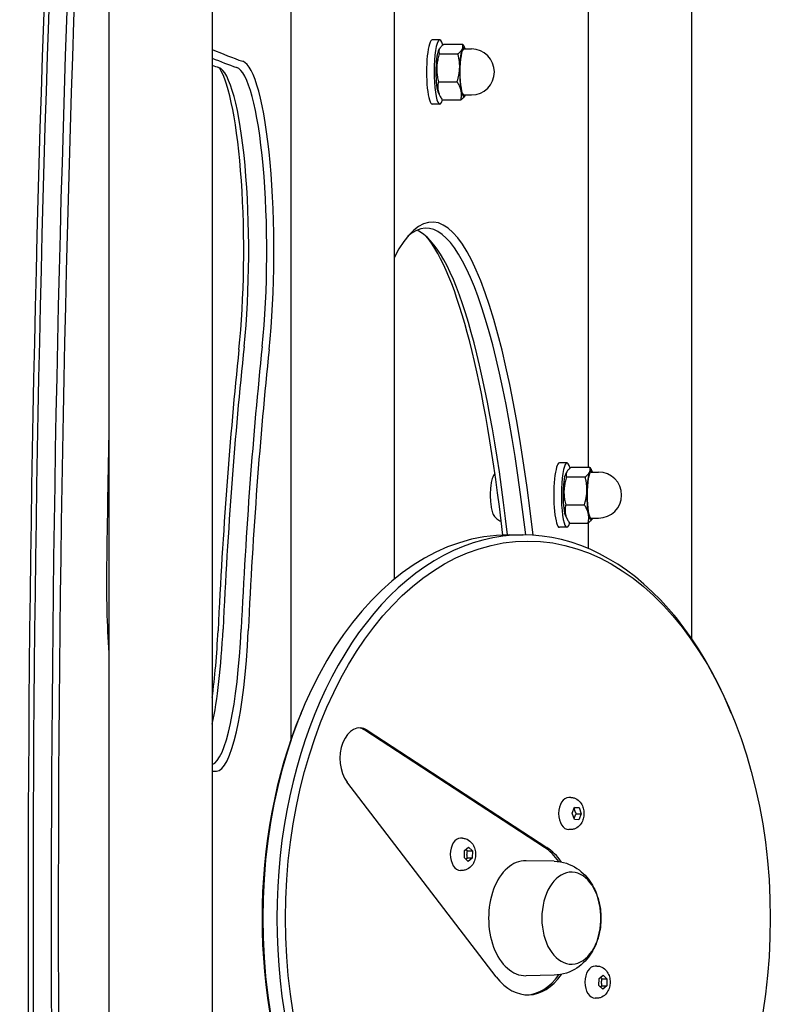
# Model space of a CAD drawing. Units: millimetres. Extents: x -4648 to 4011, y -2019 to 1999.
# Drawn here: x -2196 to -1951, y -38 to 283 of the extents above; entities that cross this region are included whole.
import ezdxf

# ---------------------------------------------------------------- set-up
doc = ezdxf.new("R2010")
doc.units = ezdxf.units.MM
doc.header["$LTSCALE"] = 100
doc.layers.add('SW_Toestellen', color=2, linetype='Continuous')

msp = doc.modelspace()

# ---------------------------------------------------------------- linework, layer by layer
at = {"layer": 'SW_Toestellen', "color": 1}
for p, q in [((-2133.11, 396.89), (-2133.11, -417.11)), ((-2073.81, 389.89), (-2073.81, 100.4)), ((-1976.83, 389.89), (-1976.83, 81.23)), ((-2166.81, 289.48), (-2166.81, -309.71)), ((-2107.51, 289.48), (-2107.51, 47.93)), ((-2010.53, 289.48), (-2010.53, 136.96)), ((-2058.91, 276.35), (-2061.37, 276.35)), ((-2059.3, 272.8), (-2058.93, 273.47)), ((-2057.53, 274.95), (-2051.46, 274.95)), ((-2051.03, 273.35), (-2048.57, 273.35)), ((-2050.61, 273.47), (-2050.94, 274.08)), ((-2059.04, 271.79), (-2052.96, 271.79)), ((-2059.31, 262.69), (-2053.24, 262.69)), ((-2059.3, 258.9), (-2058.6, 257.62)), ((-2051.03, 258.35), (-2048.57, 258.35)), ((-2050.61, 258.23), (-2050.61, 258.23)), ((-2058.91, 255.35), (-2061.37, 255.35)), ((-2058.09, 256.75), (-2052.01, 256.75)), ((-2017.41, 138.37), (-2019.87, 138.37)), ((-2017.8, 134.82), (-2017.43, 135.49)), ((-2016.03, 136.96), (-2009.96, 136.96)), ((-2009.53, 135.37), (-2007.07, 135.37)), ((-2009.11, 135.48), (-2009.44, 136.1)), ((-2017.54, 133.8), (-2011.46, 133.8)), ((-2017.81, 124.71), (-2011.74, 124.71)), ((-2017.8, 120.92), (-2017.1, 119.64)), ((-2009.53, 120.37), (-2007.07, 120.37)), ((-2009.11, 120.25), (-2009.11, 120.24)), ((-2017.41, 117.37), (-2019.87, 117.37)), ((-2016.59, 118.77), (-2010.51, 118.77)), ((-2010.53, 118.77), (-2010.53, 110.48)), ((-2036.27, 114.89), (-2031.67, 114.89)), ((-2104.14, 56.79), (-2103.69, 57.88)), ((-1963.8, 56.79), (-1964.25, 57.88)), ((-2024.69, 12.94), (-2083.29, 51.19)), ((-2082.53, 51.19), (-2023.92, 12.94)), ((-2133.11, 37.89), (-2131.76, 37.89)), ((-2040.47, -29.26), (-2089.15, 34.31)), ((-2016.18, 29.28), (-2016.75, 29.28)), ((-2015.71, 24.09), (-2014.93, 26.06)), ((-2014.95, 26), (-2013.45, 26)), ((-2014.93, 26.06), (-2013.45, 26)), ((-2013.45, 26), (-2012.74, 23.98)), ((-2014.99, 22.06), (-2015.71, 24.09)), ((-2014.33, 23.98), (-2012.74, 23.98)), ((-2012.74, 23.98), (-2013.51, 22.01)), ((-2013.51, 22.01), (-2014.99, 22.06)), ((-2016.18, 18.78), (-2016.75, 18.78)), ((-2051.52, 15.97), (-2052.09, 15.97)), ((-2050.83, 11.92), (-2049.53, 13.03)), ((-2049.53, 13.03), (-2048.26, 11.82)), ((-2050.86, 9.61), (-2050.83, 11.92)), ((-2049.85, 11.82), (-2048.26, 11.82)), ((-2048.26, 11.82), (-2048.29, 9.51)), ((-2049.6, 8.41), (-2050.86, 9.61)), ((-2048.29, 9.51), (-2049.89, 9.51)), ((-2048.29, 9.51), (-2049.6, 8.41)), ((-2021.57, 8.46), (-2030.76, 8.63)), ((-2051.52, 5.47), (-2052.09, 5.47)), ((-2021.57, -28.69), (-2030.76, -28.86)), ((-2007.62, -25.7), (-2008.19, -25.7)), ((-2006.93, -29.74), (-2005.63, -28.64)), ((-2005.63, -28.64), (-2004.36, -29.84)), ((-2006.97, -32.05), (-2006.93, -29.74)), ((-2005.7, -33.26), (-2006.97, -32.05)), ((-2005.95, -29.84), (-2004.36, -29.84)), ((-2004.36, -29.84), (-2004.4, -32.15)), ((-2005.99, -32.15), (-2004.4, -32.15)), ((-2004.4, -32.15), (-2005.7, -33.26)), ((-2007.62, -36.2), (-2008.19, -36.2))]:
    msp.add_line(p, q, dxfattribs=at)
at = {"layer": 'SW_Toestellen', "color": 1, "flags": 128}
for points in [[(-2057.53, 274.95), (-2057.72, 274.8), (-2057.89, 274.65), (-2058.06, 274.51), (-2058.2, 274.38), (-2058.34, 274.24), (-2058.46, 274.11), (-2058.58, 273.98), (-2058.68, 273.86), (-2058.77, 273.73), (-2058.85, 273.61), (-2058.92, 273.49), (-2058.99, 273.37), (-2059.04, 273.24), (-2059.08, 273.12), (-2059.12, 273), (-2059.15, 272.87), (-2059.17, 272.75), (-2059.18, 272.62), (-2059.18, 272.49), (-2059.17, 272.36), (-2059.15, 272.22), (-2059.12, 272.08), (-2059.08, 271.94), (-2059.04, 271.79)], [(-2052.96, 271.79), (-2052.87, 271.86), (-2052.78, 271.93), (-2052.69, 272), (-2052.61, 272.07), (-2052.53, 272.14), (-2052.45, 272.21), (-2052.37, 272.28), (-2052.3, 272.34), (-2052.23, 272.41), (-2052.17, 272.48), (-2052.1, 272.54), (-2052.04, 272.61), (-2051.98, 272.67), (-2051.93, 272.73), (-2051.87, 272.8), (-2051.82, 272.86), (-2051.78, 272.92), (-2051.73, 272.99), (-2051.69, 273.05), (-2051.65, 273.11), (-2051.61, 273.18), (-2051.57, 273.24), (-2051.54, 273.3), (-2051.51, 273.37)], [(-2051.51, 273.37), (-2051.48, 273.43), (-2051.45, 273.49), (-2051.43, 273.56), (-2051.4, 273.62), (-2051.39, 273.68), (-2051.37, 273.74), (-2051.35, 273.81), (-2051.34, 273.87), (-2051.33, 273.93), (-2051.32, 274), (-2051.32, 274.06), (-2051.32, 274.13), (-2051.31, 274.19), (-2051.32, 274.26), (-2051.32, 274.32), (-2051.32, 274.39), (-2051.33, 274.46), (-2051.34, 274.52), (-2051.36, 274.59), (-2051.37, 274.66), (-2051.39, 274.73), (-2051.41, 274.8), (-2051.43, 274.87), (-2051.46, 274.95)], [(-2051.46, 274.95), (-2051.43, 274.91), (-2051.41, 274.87), (-2051.38, 274.83), (-2051.36, 274.8), (-2051.34, 274.76), (-2051.31, 274.72), (-2051.29, 274.68), (-2051.27, 274.65), (-2051.24, 274.61), (-2051.22, 274.58), (-2051.2, 274.54), (-2051.18, 274.5), (-2051.16, 274.47), (-2051.14, 274.43), (-2051.12, 274.39), (-2051.09, 274.36), (-2051.07, 274.32), (-2051.05, 274.29), (-2051.03, 274.25), (-2051.01, 274.22), (-2050.99, 274.18), (-2050.97, 274.15), (-2050.96, 274.11), (-2050.94, 274.08)], [(-2059.04, 271.79), (-2059.17, 271.36), (-2059.29, 270.94), (-2059.39, 270.54), (-2059.49, 270.15), (-2059.57, 269.76), (-2059.65, 269.39), (-2059.71, 269.02), (-2059.76, 268.66), (-2059.81, 268.3), (-2059.84, 267.94), (-2059.86, 267.59), (-2059.88, 267.24), (-2059.89, 266.89), (-2059.88, 266.53), (-2059.87, 266.18), (-2059.85, 265.82), (-2059.82, 265.46), (-2059.78, 265.09), (-2059.73, 264.71), (-2059.67, 264.33), (-2059.6, 263.94), (-2059.51, 263.53), (-2059.42, 263.12), (-2059.31, 262.69)], [(-2052.4, 267.24), (-2052.39, 267.42), (-2052.39, 267.6), (-2052.39, 267.78), (-2052.4, 267.97), (-2052.4, 268.15), (-2052.41, 268.33), (-2052.42, 268.51), (-2052.43, 268.69), (-2052.45, 268.88), (-2052.46, 269.06), (-2052.48, 269.24), (-2052.5, 269.43), (-2052.53, 269.62), (-2052.55, 269.8), (-2052.58, 269.99), (-2052.62, 270.18), (-2052.65, 270.38), (-2052.69, 270.57), (-2052.73, 270.77), (-2052.77, 270.97), (-2052.81, 271.17), (-2052.86, 271.37), (-2052.91, 271.58), (-2052.96, 271.79)], [(-2053.24, 262.69), (-2053.18, 262.9), (-2053.11, 263.1), (-2053.05, 263.31), (-2053, 263.51), (-2052.94, 263.71), (-2052.89, 263.9), (-2052.84, 264.1), (-2052.8, 264.29), (-2052.75, 264.48), (-2052.71, 264.67), (-2052.67, 264.86), (-2052.64, 265.05), (-2052.6, 265.23), (-2052.57, 265.42), (-2052.55, 265.6), (-2052.52, 265.78), (-2052.5, 265.97), (-2052.48, 266.15), (-2052.46, 266.33), (-2052.44, 266.51), (-2052.43, 266.69), (-2052.41, 266.87), (-2052.41, 267.06), (-2052.4, 267.24)], [(-2059.31, 262.69), (-2059.38, 262.41), (-2059.43, 262.14), (-2059.47, 261.87), (-2059.5, 261.62), (-2059.52, 261.37), (-2059.53, 261.12), (-2059.53, 260.88), (-2059.52, 260.65), (-2059.51, 260.41), (-2059.48, 260.18), (-2059.45, 259.95), (-2059.4, 259.72), (-2059.35, 259.49), (-2059.29, 259.26), (-2059.22, 259.03), (-2059.14, 258.79), (-2059.05, 258.56), (-2058.95, 258.32), (-2058.83, 258.07), (-2058.71, 257.82), (-2058.58, 257.57), (-2058.43, 257.3), (-2058.26, 257.03), (-2058.09, 256.75)], [(-2051.92, 259.72), (-2051.95, 259.84), (-2051.98, 259.96), (-2052.01, 260.08), (-2052.04, 260.19), (-2052.08, 260.31), (-2052.11, 260.43), (-2052.15, 260.55), (-2052.2, 260.67), (-2052.24, 260.79), (-2052.29, 260.91), (-2052.34, 261.03), (-2052.39, 261.15), (-2052.45, 261.27), (-2052.5, 261.39), (-2052.57, 261.52), (-2052.63, 261.64), (-2052.69, 261.77), (-2052.76, 261.9), (-2052.84, 262.02), (-2052.91, 262.15), (-2052.99, 262.28), (-2053.07, 262.42), (-2053.15, 262.55), (-2053.24, 262.69)], [(-2052.01, 256.75), (-2051.98, 256.89), (-2051.95, 257.02), (-2051.93, 257.16), (-2051.9, 257.29), (-2051.88, 257.42), (-2051.86, 257.54), (-2051.85, 257.67), (-2051.83, 257.8), (-2051.82, 257.92), (-2051.81, 258.05), (-2051.8, 258.17), (-2051.8, 258.29), (-2051.8, 258.41), (-2051.8, 258.53), (-2051.8, 258.65), (-2051.8, 258.77), (-2051.81, 258.89), (-2051.82, 259.01), (-2051.83, 259.13), (-2051.84, 259.25), (-2051.86, 259.36), (-2051.88, 259.48), (-2051.9, 259.6), (-2051.92, 259.72)], [(-2050.61, 258.23), (-2050.64, 258.17), (-2050.68, 258.11), (-2050.71, 258.05), (-2050.75, 257.99), (-2050.79, 257.93), (-2050.84, 257.87), (-2050.88, 257.81), (-2050.93, 257.75), (-2050.98, 257.7), (-2051.03, 257.64), (-2051.09, 257.58), (-2051.14, 257.52), (-2051.2, 257.46), (-2051.26, 257.39), (-2051.32, 257.33), (-2051.39, 257.27), (-2051.46, 257.21), (-2051.53, 257.15), (-2051.6, 257.08), (-2051.68, 257.02), (-2051.76, 256.95), (-2051.84, 256.89), (-2051.92, 256.82), (-2052.01, 256.75)], [(-2040.9, 134.97), (-2041.04, 134.78), (-2041.16, 134.61), (-2041.34, 134.3), (-2041.49, 134.01), (-2041.6, 133.76), (-2041.7, 133.52), (-2041.78, 133.29), (-2041.91, 132.85), (-2042.01, 132.43), (-2042.1, 132.01), (-2042.17, 131.6), (-2042.22, 131.17), (-2042.27, 130.74), (-2042.32, 130.29), (-2042.35, 129.83), (-2042.38, 129.36), (-2042.4, 128.88), (-2042.41, 128.4), (-2042.41, 127.92), (-2042.41, 127.43), (-2042.4, 126.95), (-2042.38, 126.47), (-2042.36, 126), (-2042.32, 125.54), (-2042.28, 125.09), (-2042.23, 124.65), (-2042.18, 124.22), (-2042.11, 123.8), (-2042.03, 123.38), (-2041.93, 122.97), (-2041.81, 122.54), (-2041.65, 122.08), (-2041.55, 121.83), (-2041.42, 121.56), (-2041.24, 121.26), (-2041.02, 120.92), (-2040.88, 120.74), (-2040.71, 120.54), (-2040.51, 120.33), (-2040.28, 120.12), (-2040, 119.9), (-2039.67, 119.69), (-2039.28, 119.49), (-2038.84, 119.32)], [(-2016.03, 136.96), (-2016.22, 136.81), (-2016.39, 136.67), (-2016.56, 136.53), (-2016.7, 136.39), (-2016.84, 136.26), (-2016.96, 136.13), (-2017.08, 136), (-2017.18, 135.88), (-2017.27, 135.75), (-2017.35, 135.63), (-2017.42, 135.51), (-2017.49, 135.38), (-2017.54, 135.26), (-2017.58, 135.14), (-2017.62, 135.02), (-2017.65, 134.89), (-2017.67, 134.77), (-2017.68, 134.64), (-2017.68, 134.51), (-2017.67, 134.37), (-2017.65, 134.24), (-2017.62, 134.1), (-2017.58, 133.95), (-2017.54, 133.8)], [(-2011.46, 133.8), (-2011.37, 133.88), (-2011.28, 133.95), (-2011.19, 134.02), (-2011.11, 134.09), (-2011.03, 134.16), (-2010.95, 134.23), (-2010.87, 134.29), (-2010.8, 134.36), (-2010.73, 134.43), (-2010.67, 134.49), (-2010.6, 134.56), (-2010.54, 134.62), (-2010.48, 134.69), (-2010.43, 134.75), (-2010.37, 134.82), (-2010.32, 134.88), (-2010.27, 134.94), (-2010.23, 135.01), (-2010.19, 135.07), (-2010.14, 135.13), (-2010.11, 135.19), (-2010.07, 135.26), (-2010.04, 135.32), (-2010.01, 135.38)], [(-2010.01, 135.38), (-2009.98, 135.45), (-2009.95, 135.51), (-2009.93, 135.57), (-2009.9, 135.64), (-2009.88, 135.7), (-2009.87, 135.76), (-2009.85, 135.83), (-2009.84, 135.89), (-2009.83, 135.95), (-2009.82, 136.02), (-2009.82, 136.08), (-2009.81, 136.15), (-2009.81, 136.21), (-2009.82, 136.28), (-2009.82, 136.34), (-2009.82, 136.41), (-2009.83, 136.47), (-2009.84, 136.54), (-2009.86, 136.61), (-2009.87, 136.68), (-2009.89, 136.75), (-2009.91, 136.82), (-2009.93, 136.89), (-2009.96, 136.96)], [(-2009.96, 136.96), (-2009.93, 136.93), (-2009.91, 136.89), (-2009.88, 136.85), (-2009.86, 136.81), (-2009.84, 136.78), (-2009.81, 136.74), (-2009.79, 136.7), (-2009.77, 136.67), (-2009.74, 136.63), (-2009.72, 136.59), (-2009.7, 136.56), (-2009.68, 136.52), (-2009.66, 136.48), (-2009.64, 136.45), (-2009.62, 136.41), (-2009.59, 136.38), (-2009.57, 136.34), (-2009.55, 136.31), (-2009.53, 136.27), (-2009.51, 136.24), (-2009.49, 136.2), (-2009.47, 136.17), (-2009.46, 136.13), (-2009.44, 136.1)], [(-2017.54, 133.8), (-2017.67, 133.37), (-2017.79, 132.96), (-2017.89, 132.56), (-2017.99, 132.16), (-2018.07, 131.78), (-2018.15, 131.41), (-2018.21, 131.04), (-2018.26, 130.67), (-2018.3, 130.32), (-2018.34, 129.96), (-2018.36, 129.61), (-2018.38, 129.26), (-2018.38, 128.9), (-2018.38, 128.55), (-2018.37, 128.2), (-2018.35, 127.84), (-2018.32, 127.47), (-2018.28, 127.11), (-2018.23, 126.73), (-2018.17, 126.35), (-2018.1, 125.96), (-2018.01, 125.55), (-2017.92, 125.14), (-2017.81, 124.71)], [(-2010.9, 129.26), (-2010.89, 129.44), (-2010.89, 129.62), (-2010.89, 129.8), (-2010.9, 129.98), (-2010.9, 130.16), (-2010.91, 130.35), (-2010.92, 130.53), (-2010.93, 130.71), (-2010.95, 130.89), (-2010.96, 131.08), (-2010.98, 131.26), (-2011, 131.45), (-2011.03, 131.63), (-2011.05, 131.82), (-2011.08, 132.01), (-2011.12, 132.2), (-2011.15, 132.39), (-2011.19, 132.59), (-2011.23, 132.79), (-2011.27, 132.98), (-2011.31, 133.19), (-2011.36, 133.39), (-2011.41, 133.6), (-2011.46, 133.8)], [(-2011.74, 124.71), (-2011.68, 124.92), (-2011.61, 125.12), (-2011.55, 125.33), (-2011.5, 125.53), (-2011.44, 125.73), (-2011.39, 125.92), (-2011.34, 126.12), (-2011.3, 126.31), (-2011.25, 126.5), (-2011.21, 126.69), (-2011.17, 126.88), (-2011.14, 127.06), (-2011.1, 127.25), (-2011.07, 127.43), (-2011.05, 127.62), (-2011.02, 127.8), (-2011, 127.98), (-2010.97, 128.17), (-2010.96, 128.35), (-2010.94, 128.53), (-2010.93, 128.71), (-2010.91, 128.89), (-2010.9, 129.07), (-2010.9, 129.26)], [(-2017.81, 124.71), (-2017.88, 124.43), (-2017.93, 124.16), (-2017.97, 123.89), (-2018, 123.64), (-2018.02, 123.39), (-2018.03, 123.14), (-2018.03, 122.9), (-2018.02, 122.66), (-2018.01, 122.43), (-2017.98, 122.2), (-2017.95, 121.97), (-2017.9, 121.74), (-2017.85, 121.51), (-2017.79, 121.28), (-2017.72, 121.05), (-2017.64, 120.81), (-2017.55, 120.58), (-2017.45, 120.34), (-2017.33, 120.09), (-2017.21, 119.84), (-2017.07, 119.58), (-2016.93, 119.32), (-2016.76, 119.05), (-2016.59, 118.77)], [(-2010.42, 121.74), (-2010.45, 121.86), (-2010.48, 121.98), (-2010.51, 122.09), (-2010.54, 122.21), (-2010.58, 122.33), (-2010.61, 122.45), (-2010.65, 122.57), (-2010.7, 122.69), (-2010.74, 122.81), (-2010.79, 122.93), (-2010.84, 123.05), (-2010.89, 123.17), (-2010.95, 123.29), (-2011, 123.41), (-2011.07, 123.54), (-2011.13, 123.66), (-2011.19, 123.79), (-2011.26, 123.91), (-2011.34, 124.04), (-2011.41, 124.17), (-2011.49, 124.3), (-2011.57, 124.44), (-2011.65, 124.57), (-2011.74, 124.71)], [(-2010.51, 118.77), (-2010.48, 118.91), (-2010.45, 119.04), (-2010.43, 119.17), (-2010.4, 119.31), (-2010.38, 119.43), (-2010.36, 119.56), (-2010.35, 119.69), (-2010.33, 119.82), (-2010.32, 119.94), (-2010.31, 120.06), (-2010.3, 120.19), (-2010.3, 120.31), (-2010.3, 120.43), (-2010.3, 120.55), (-2010.3, 120.67), (-2010.3, 120.79), (-2010.31, 120.91), (-2010.32, 121.03), (-2010.33, 121.15), (-2010.34, 121.26), (-2010.36, 121.38), (-2010.38, 121.5), (-2010.4, 121.62), (-2010.42, 121.74)], [(-2009.11, 120.24), (-2009.14, 120.18), (-2009.18, 120.13), (-2009.21, 120.07), (-2009.25, 120.01), (-2009.29, 119.95), (-2009.34, 119.89), (-2009.38, 119.83), (-2009.43, 119.77), (-2009.48, 119.71), (-2009.53, 119.65), (-2009.58, 119.59), (-2009.64, 119.53), (-2009.7, 119.47), (-2009.76, 119.41), (-2009.82, 119.35), (-2009.89, 119.29), (-2009.96, 119.23), (-2010.03, 119.16), (-2010.1, 119.1), (-2010.18, 119.04), (-2010.26, 118.97), (-2010.34, 118.9), (-2010.42, 118.84), (-2010.51, 118.77)], [(-2016.18, 29.28), (-2015.9, 29.27), (-2015.63, 29.24), (-2015.35, 29.19), (-2015.09, 29.12), (-2014.59, 28.92), (-2014.13, 28.67), (-2013.73, 28.37), (-2013.38, 28.04), (-2013.07, 27.69), (-2012.81, 27.32), (-2012.58, 26.93), (-2012.39, 26.54), (-2012.24, 26.13), (-2012.11, 25.72), (-2012.02, 25.3), (-2011.95, 24.88), (-2011.91, 24.46), (-2011.89, 24.03), (-2011.91, 23.61), (-2011.95, 23.18), (-2012.02, 22.76), (-2012.11, 22.34), (-2012.24, 21.93), (-2012.39, 21.53), (-2012.58, 21.13), (-2012.81, 20.75), (-2013.07, 20.37), (-2013.38, 20.02), (-2013.73, 19.69), (-2014.14, 19.4), (-2014.59, 19.14), (-2015.09, 18.95), (-2015.35, 18.88), (-2015.63, 18.83), (-2015.9, 18.79), (-2016.18, 18.78)], [(-2014.33, 23.98), (-2014.38, 24.07), (-2014.43, 24.15), (-2014.48, 24.23), (-2014.52, 24.32), (-2014.57, 24.4), (-2014.6, 24.47), (-2014.64, 24.55), (-2014.68, 24.63), (-2014.71, 24.7), (-2014.74, 24.77), (-2014.77, 24.85), (-2014.8, 24.92), (-2014.82, 24.99), (-2014.85, 25.06), (-2014.87, 25.14), (-2014.89, 25.21), (-2014.91, 25.28), (-2014.93, 25.36), (-2014.95, 25.43), (-2014.97, 25.51), (-2014.98, 25.59), (-2015, 25.67), (-2015.01, 25.75), (-2015.02, 25.83)], [(-2015.06, 22.26), (-2015.05, 22.33), (-2015.03, 22.41), (-2015.02, 22.48), (-2015, 22.55), (-2014.98, 22.62), (-2014.96, 22.69), (-2014.94, 22.76), (-2014.91, 22.83), (-2014.89, 22.9), (-2014.87, 22.96), (-2014.84, 23.03), (-2014.81, 23.1), (-2014.78, 23.17), (-2014.75, 23.23), (-2014.72, 23.3), (-2014.68, 23.37), (-2014.65, 23.44), (-2014.61, 23.51), (-2014.57, 23.59), (-2014.53, 23.66), (-2014.48, 23.74), (-2014.43, 23.81), (-2014.38, 23.89), (-2014.33, 23.98)], [(-2051.52, 15.97), (-2051.24, 15.96), (-2050.97, 15.92), (-2050.69, 15.87), (-2050.43, 15.8), (-2049.93, 15.61), (-2049.47, 15.35), (-2049.07, 15.06), (-2048.72, 14.73), (-2048.41, 14.38), (-2048.15, 14), (-2047.92, 13.62), (-2047.73, 13.22), (-2047.58, 12.82), (-2047.45, 12.41), (-2047.36, 11.99), (-2047.29, 11.57), (-2047.25, 11.14), (-2047.23, 10.72), (-2047.25, 10.29), (-2047.29, 9.87), (-2047.36, 9.45), (-2047.45, 9.03), (-2047.58, 8.62), (-2047.73, 8.21), (-2047.92, 7.82), (-2048.15, 7.43), (-2048.41, 7.06), (-2048.72, 6.7), (-2049.07, 6.38), (-2049.48, 6.08), (-2049.93, 5.83), (-2050.43, 5.63), (-2050.69, 5.56), (-2050.97, 5.51), (-2051.24, 5.48), (-2051.52, 5.47)], [(-2049.85, 11.82), (-2049.88, 11.84), (-2049.91, 11.86), (-2049.94, 11.88), (-2049.97, 11.9), (-2049.99, 11.92), (-2050.02, 11.94), (-2050.05, 11.96), (-2050.07, 11.98), (-2050.1, 12), (-2050.12, 12.01), (-2050.15, 12.03), (-2050.17, 12.05), (-2050.2, 12.07), (-2050.22, 12.09), (-2050.24, 12.1), (-2050.27, 12.12), (-2050.29, 12.14), (-2050.31, 12.15), (-2050.33, 12.17), (-2050.35, 12.19), (-2050.37, 12.21), (-2050.39, 12.22), (-2050.41, 12.24), (-2050.43, 12.26)], [(-2049.89, 9.51), (-2049.91, 9.62), (-2049.93, 9.73), (-2049.95, 9.83), (-2049.96, 9.93), (-2049.97, 10.03), (-2049.98, 10.12), (-2049.99, 10.22), (-2050, 10.31), (-2050, 10.4), (-2050.01, 10.49), (-2050.01, 10.58), (-2050.01, 10.67), (-2050, 10.76), (-2050, 10.85), (-2049.99, 10.94), (-2049.99, 11.03), (-2049.98, 11.12), (-2049.97, 11.21), (-2049.95, 11.31), (-2049.94, 11.41), (-2049.92, 11.51), (-2049.9, 11.61), (-2049.88, 11.71), (-2049.85, 11.82)], [(-2050.4, 9.17), (-2050.39, 9.19), (-2050.37, 9.2), (-2050.35, 9.21), (-2050.33, 9.23), (-2050.31, 9.24), (-2050.29, 9.25), (-2050.27, 9.27), (-2050.25, 9.28), (-2050.23, 9.29), (-2050.21, 9.31), (-2050.19, 9.32), (-2050.17, 9.34), (-2050.15, 9.35), (-2050.13, 9.36), (-2050.1, 9.38), (-2050.08, 9.39), (-2050.06, 9.41), (-2050.04, 9.42), (-2050.01, 9.44), (-2049.99, 9.45), (-2049.96, 9.47), (-2049.94, 9.48), (-2049.91, 9.5), (-2049.89, 9.51)], [(-2021.57, 8.46), (-2020.55, 8.4), (-2019.54, 8.27), (-2018.55, 8.06), (-2017.6, 7.79), (-2016.67, 7.45), (-2015.8, 7.06), (-2014.96, 6.62), (-2014.17, 6.13), (-2013.43, 5.61), (-2012.73, 5.05), (-2012.08, 4.47), (-2011.48, 3.87), (-2010.92, 3.24), (-2010.4, 2.6), (-2009.92, 1.95), (-2009.48, 1.29), (-2009.07, 0.61), (-2008.7, -0.07), (-2008.35, -0.76), (-2008.04, -1.46), (-2007.76, -2.16), (-2007.5, -2.87), (-2007.27, -3.58), (-2007.07, -4.3), (-2006.89, -5.02), (-2006.74, -5.74), (-2006.61, -6.46), (-2006.51, -7.19), (-2006.43, -7.92), (-2006.37, -8.65), (-2006.34, -9.38), (-2006.33, -10.11), (-2006.34, -10.85), (-2006.37, -11.58), (-2006.43, -12.31), (-2006.51, -13.04), (-2006.61, -13.77), (-2006.74, -14.49), (-2006.89, -15.21), (-2007.07, -15.93), (-2007.27, -16.65), (-2007.5, -17.36), (-2007.76, -18.07), (-2008.04, -18.77), (-2008.35, -19.47), (-2008.7, -20.16), (-2009.07, -20.84), (-2009.48, -21.52), (-2009.92, -22.18), (-2010.4, -22.84), (-2010.92, -23.48), (-2011.48, -24.1), (-2012.08, -24.7), (-2012.73, -25.28), (-2013.43, -25.84), (-2014.17, -26.36), (-2014.96, -26.85), (-2015.8, -27.29), (-2016.68, -27.68), (-2017.6, -28.02), (-2018.55, -28.29), (-2019.54, -28.5), (-2020.55, -28.63), (-2021.57, -28.69)], [(-2007.62, -25.7), (-2007.34, -25.71), (-2007.07, -25.74), (-2006.79, -25.79), (-2006.53, -25.86), (-2006.03, -26.06), (-2005.58, -26.31), (-2005.17, -26.61), (-2004.82, -26.93), (-2004.51, -27.29), (-2004.25, -27.66), (-2004.02, -28.05), (-2003.83, -28.44), (-2003.68, -28.85), (-2003.55, -29.26), (-2003.46, -29.68), (-2003.39, -30.1), (-2003.35, -30.52), (-2003.33, -30.95), (-2003.35, -31.37), (-2003.39, -31.8), (-2003.46, -32.22), (-2003.55, -32.63), (-2003.68, -33.05), (-2003.83, -33.45), (-2004.02, -33.85), (-2004.25, -34.23), (-2004.51, -34.61), (-2004.82, -34.96), (-2005.17, -35.29), (-2005.58, -35.58), (-2006.03, -35.84), (-2006.53, -36.03), (-2006.79, -36.1), (-2007.07, -36.15), (-2007.34, -36.19), (-2007.62, -36.2)], [(-2005.95, -29.84), (-2005.98, -29.82), (-2006.01, -29.8), (-2006.04, -29.78), (-2006.07, -29.76), (-2006.1, -29.74), (-2006.12, -29.72), (-2006.15, -29.7), (-2006.17, -29.69), (-2006.2, -29.67), (-2006.23, -29.65), (-2006.25, -29.63), (-2006.27, -29.61), (-2006.3, -29.6), (-2006.32, -29.58), (-2006.34, -29.56), (-2006.37, -29.54), (-2006.39, -29.53), (-2006.41, -29.51), (-2006.43, -29.49), (-2006.45, -29.47), (-2006.47, -29.46), (-2006.49, -29.44), (-2006.51, -29.42), (-2006.53, -29.41)], [(-2005.99, -32.15), (-2006.01, -32.04), (-2006.03, -31.93), (-2006.05, -31.83), (-2006.06, -31.73), (-2006.07, -31.64), (-2006.08, -31.54), (-2006.09, -31.45), (-2006.1, -31.36), (-2006.1, -31.26), (-2006.11, -31.17), (-2006.11, -31.08), (-2006.11, -31), (-2006.11, -30.91), (-2006.1, -30.82), (-2006.1, -30.73), (-2006.09, -30.63), (-2006.08, -30.54), (-2006.07, -30.45), (-2006.05, -30.35), (-2006.04, -30.26), (-2006.02, -30.16), (-2006, -30.06), (-2005.98, -29.95), (-2005.95, -29.84)], [(-2006.51, -32.49), (-2006.49, -32.48), (-2006.47, -32.46), (-2006.45, -32.45), (-2006.43, -32.44), (-2006.41, -32.42), (-2006.39, -32.41), (-2006.37, -32.4), (-2006.35, -32.38), (-2006.33, -32.37), (-2006.31, -32.36), (-2006.29, -32.34), (-2006.27, -32.33), (-2006.25, -32.31), (-2006.23, -32.3), (-2006.2, -32.28), (-2006.18, -32.27), (-2006.16, -32.26), (-2006.14, -32.24), (-2006.11, -32.23), (-2006.09, -32.21), (-2006.06, -32.2), (-2006.04, -32.18), (-2006.01, -32.17), (-2005.99, -32.15)]]:
    msp.add_lwpolyline(points, dxfattribs=at)
at = {"layer": 'SW_Toestellen', "color": 1}
for centre, radius, start, end in [((-2048.57, 265.85), 7.5, 270, 90), ((-2007.07, 127.87), 7.5, 270, 90), ((-2029.53, -10.11), 23.2, 354.8713, 5.1287)]:
    msp.add_arc(centre, radius, start, end, dxfattribs=at)
for centre, major_axis, ratio, start_param, end_param in [((-1933.05, -10.11), (0, -1498), 0.173648, 4.460617, 4.964161), ((-1931.08, -10.11), (0, 1500), 0.173648, 1.319024, 1.822568), ((-1925.17, -10.11), (0, -1500), 0.173648, 4.460617, 4.964161), ((-1923.2, -10.11), (0, 1498), 0.173648, 1.319024, 1.822568), ((-2061.37, 265.85), (0, 10.5), 0.173648, 0, 3.141593), ((-2058.91, 265.85), (0, 10.5), 0.173648, 5.704372, 9.947615), ((-2091.76, 3352.04), (0, -3088), 0.173648, 6.205997, 6.224655), ((-2051.03, 265.85), (0, 8), 0.173648, 0.349066, 1.396263), ((-2051.03, 265.85), (0, -7.5), 0.173648, 3.141593, 6.283185), ((-2051.03, 265.85), (0, 8), 0.173648, 5.927764, 6.632251), ((-2093.73, 3352.04), (0, -3090), 0.173648, 6.209728, 6.224655), ((-2058.91, 265.85), (0, -7.3), 0.173648, 3.451959, 5.972819), ((-2099.64, 3352.04), (0, -3090), 0.173648, 6.220766, 6.224655), ((-2131.63, 207.44), (0, 60), 0.173648, 4.167902, 6.224655), ((-2133.6, 207.44), (0, 62), 0.173648, 4.167902, 6.015028), ((-2125.73, 207.44), (0, 60), 0.173648, 4.167902, 6.224655), ((-2123.76, 207.44), (0, 62), 0.173648, 4.167902, 6.224655), ((-2051.03, 265.85), (0, -8), 0.173648, 4.537856, 5.585054), ((-2051.03, 265.85), (0, -8), 0.173648, 5.585054, 6.632251), ((-2051.03, 265.85), (0, -8), 0.173648, 0.349066, 0.355421), ((-2061.37, -10.11), (0, 227), 0.173648, 5.295016, 6.604182), ((-2063.34, -10.11), (0, 225), 0.173648, 5.301385, 6.435681), ((-2069.25, -10.11), (0, 225), 0.173648, 5.301407, 6.207496), ((-2071.22, -10.11), (0, 227), 0.173648, 5.295332, 6.081283), ((-2071.22, -10.11), (0, -358), 0.173648, 4.167902, 4.447394), ((-2069.25, -10.11), (0, 360), 0.173648, 1.02631, 1.305801), ((-2063.34, -10.11), (0, -360), 0.173648, 4.167902, 4.447394), ((-2061.37, -10.11), (0, 358), 0.173648, 1.02631, 1.305801), ((-1923.2, -10.11), (0, -1412), 0.173648, 4.59864, 4.630817), ((-2019.87, 127.87), (0, 10.5), 0.173648, 0, 3.141593), ((-2017.41, 127.87), (0, 10.5), 0.173648, 5.704372, 9.947615), ((-2009.53, 127.87), (0, 8), 0.173648, 0.349066, 1.396263), ((-2009.53, 127.87), (0, -7.5), 0.173648, 3.141593, 6.283185), ((-2009.53, 127.87), (0, 8), 0.173648, 5.927764, 6.632251), ((-2017.41, 127.87), (0, -7.3), 0.173648, 3.451959, 5.972819), ((-2009.53, 127.87), (0, -8), 0.173648, 4.537856, 5.585054), ((-2031.67, -10.11), (0, 125), 0.642788, 5.287559, 10.420404), ((-2009.53, 127.87), (0, -8), 0.173648, 5.585054, 6.632251), ((-2009.53, 127.87), (0, -8), 0.173648, 0.349066, 0.355421), ((-2036.27, -10.11), (0, -125), 0.642788, 3.141593, 6.283185), ((-2156.85, 99.89), (0, -62), 0.173648, 4.630817, 5.101555), ((-2139.64, 99.89), (0, 60), 0.173648, 3.818612, 4.447394), ((-2133.73, 99.89), (0, -60), 0.173648, 0.059379, 1.305801), ((-2141.61, 99.89), (0, -62), 0.173648, 0.909519, 1.305801), ((-2131.76, 99.89), (0, -62), 0.173648, 0, 1.305801), ((-2037.8, -10.11), (0, -123), 0.642788, 4.137219, 5.287559), ((-2085.01, 41.96), (0, 10), 0.642788, 5.885972, 8.726428), ((-2085.78, 41.96), (0, 10), 0.642788, 5.885972, 6.223562), ((-2016.75, 24.03), (0, -5.25), 0.642788, 3.141593, 6.283185), ((-2052.09, 10.72), (0, -5.25), 0.642788, 3.141593, 6.283185), ((-2030.91, -10.11), (0, 25), 0.642788, 5.543441, 5.885972), ((-2030.14, -10.11), (0, -25), 0.642788, 2.393509, 2.744379), ((-2030.91, -10.11), (0, -18.75), 0.642788, 3.129605, 6.295173), ((-2015.97, -10.11), (0, -15), 0.642788, 1.709531, 7.715247), ((-2015.97, -10.11), (0, -15), 0.642788, 1.709531, 7.715247), ((-2030.14, -10.11), (0, -25), 0.642788, 5.584835, 7.031269), ((-2030.91, -10.11), (0, -25), 0.642788, 0.023837, 0.739745), ((-2008.19, -30.95), (0, -5.25), 0.642788, 3.141593, 6.283185)]:
    msp.add_ellipse(centre, major_axis=major_axis, ratio=ratio, start_param=start_param, end_param=end_param, dxfattribs=at)
msp.add_ellipse((-2030.14, -10.11), major_axis=(0, -123), ratio=0.642788, dxfattribs=at)

doc.saveas('drawing.dxf')
